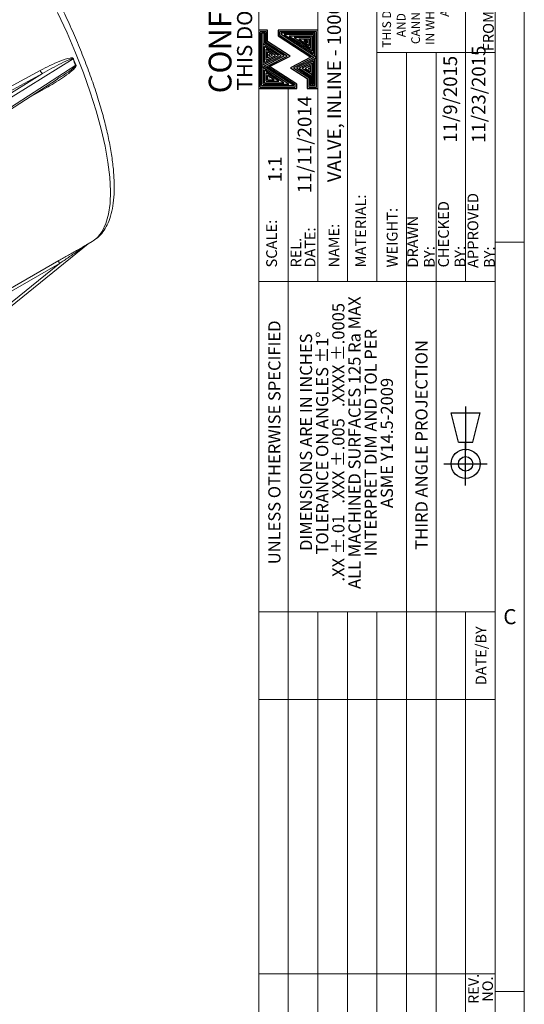
# Model space of a CAD drawing. Units: inches. Extents: x 0.7 to 33.3, y 0.7 to 21.3.
# Drawn here: x 29.8 to 33.3, y 10.9 to 17.7 of the extents above; entities that cross this region are included whole.
import ezdxf

# ---------------------------------------------------------------- set-up
doc = ezdxf.new("R2010")
doc.units = ezdxf.units.IN
doc.header["$MEASUREMENT"] = 0
doc.layers.add('1', color=7, linetype='Continuous')
doc.layers.add('TEMPLATE_TEXT', color=1, linetype='Continuous')
doc.styles.add('SLDTEXTSTYLE0', font='TXT', dxfattribs={"width": 0.7})
doc.styles.add('SLDTEXTSTYLE3', font='TXT', dxfattribs={"width": 0.65})

# ---------------------------------------------------------------- blocks, each defined once
blk = doc.blocks.new('SW_NOTE_1')
at = {"color": 0, "linetype": 'Continuous', "lineweight": 0, "char_height": 0.07292, "attachment_point": 1, "rotation": 90, "style": 'SLDTEXTSTYLE0'}
for s, insert in [('DATE:', (0.0032, 0)), ('REL.', (-0.094, 0))]:
    blk.add_mtext(s, dxfattribs=dict(at, insert=insert))
blk = doc.blocks.new('SW_NOTE_3')
at = {"color": 0, "linetype": 'Continuous', "lineweight": 0, "char_height": 0.07292, "attachment_point": 2, "rotation": 90, "style": 'SLDTEXTSTYLE0'}
for s, insert in [('REV.', (-0.094, 0.106)), ('NO.', (0.0032, 0.1048))]:
    blk.add_mtext(s, dxfattribs=dict(at, insert=insert))
blk = doc.blocks.new('SW_NOTE_5')
at = {"layer": '1', "color": 0, "char_height": 0.074, "attachment_point": 1, "rotation": 90, "style": 'SLDTEXTSTYLE0'}
for s, insert in [('DRAWN', (-0.0954, 0)), ('BY:', (0.018, 0))]:
    blk.add_mtext(s, dxfattribs=dict(at, insert=insert))
blk = doc.blocks.new('SW_NOTE_6')
at = {"layer": '1', "color": 0, "char_height": 0.074, "attachment_point": 1, "rotation": 90, "style": 'SLDTEXTSTYLE0'}
for s, insert in [('CHECKED', (-0.0954, 0)), ('BY:', (0.018, 0))]:
    blk.add_mtext(s, dxfattribs=dict(at, insert=insert))
blk = doc.blocks.new('SW_NOTE_7')
at = {"layer": '1', "color": 0, "insert": (0.018, 0), "char_height": 0.074, "attachment_point": 1, "rotation": 90, "style": 'SLDTEXTSTYLE0'}
blk.add_mtext('FROM:', dxfattribs=at)
blk = doc.blocks.new('SW_NOTE_8')
at = {"layer": '1', "color": 0, "char_height": 0.083333, "attachment_point": 2, "rotation": 90}
for s, insert, style in [('.XX ±.01   .XXX ±.005   .XXXX ±.0005', (0.1148, 0.7474), 'SLDTEXTSTYLE3'), ('ALL MACHINED SURFACES 125 Ra MAX', (0.2259, 0.7445), 'SLDTEXTSTYLE0'), ('DIMENSIONS ARE IN INCHES', (-0.1074, 0.7474), 'SLDTEXTSTYLE0'), ('TOLERANCE ON ANGLES ±1°', (0.0037, 0.7423), 'SLDTEXTSTYLE0'), ('INTERPRET DIM AND TOL PER', (0.337, 0.7448), 'SLDTEXTSTYLE0'), ('ASME Y14.5-2009', (0.4481, 0.7423), 'SLDTEXTSTYLE0')]:
    blk.add_mtext(s, dxfattribs=dict(at, insert=insert, style=style))
blk = doc.blocks.new('SW_NOTE_9')
at = {"layer": '1', "color": 0, "char_height": 0.074, "attachment_point": 1, "rotation": 90, "style": 'SLDTEXTSTYLE0'}
for s, insert in [('APPROVED', (-0.0954, 0)), ('BY:', (0.018, 0))]:
    blk.add_mtext(s, dxfattribs=dict(at, insert=insert))
blk = doc.blocks.new('SW_NOTE_10')
at = {"layer": '1', "color": 0, "char_height": 0.06, "attachment_point": 2, "rotation": 90, "style": 'SLDTEXTSTYLE0'}
for s, insert in [('THIS DOCUMENT CONTAINS CONFIDENTIAL', (-0.0773, 0.8203)), ('CANNOT BE REPRODUCED OR DISCLOSED,', (0.1214, 0.8219)), ('IN WHOLE OR IN PART, WITHOUT WRITTEN', (0.2208, 0.82)), ('AND PROPRIETARY INFORMATION THAT', (0.022, 0.8169)), ('AUTHORIZATION FROM NELSON', (0.3201, 0.8145)), ('IRRIGATION CORPORATION', (0.4195, 0.8149))]:
    blk.add_mtext(s, dxfattribs=dict(at, insert=insert))

msp = doc.modelspace()

# ---------------------------------------------------------------- linework, layer by layer
at = {"color": 7, "linetype": 'Continuous', "lineweight": 15}
for p, q in [((33.3, 21.3), (33.3, 0.7)), ((31.476, 8.1901), (31.476, 21.1)), ((31.882, 15.88), (31.882, 21.1)), ((32.288, 15.88), (32.288, 21.1)), ((33.1, 21.1), (33.1, 0.9)), ((33.1, 17.4547), (32.288, 17.4547)), ((32.491, 13.61), (32.491, 17.4547)), ((28.788, 16.4281), (30.0949, 17.2713)), ((30.094, 17.2726), (30.1037, 17.2788)), ((28.8057, 14.9252), (30.3033, 16.1378)), ((30.3036, 16.1382), (30.3326, 16.1549)), ((30.3326, 16.1549), (30.3384, 16.1584)), ((33.1, 16.15), (33.3, 16.15)), ((28.7999, 14.9445), (30.1076, 16.0033)), ((31.476, 15.88), (33.1, 15.88)), ((31.476, 13.61), (33.1, 13.6096)), ((33.1, 11), (33.3, 11))]:
    msp.add_line(p, q, dxfattribs=at)
at = {"color": 7, "linetype": 'Continuous', "lineweight": 0}
for p, q in [((32.085, 15.88), (32.085, 21.1)), ((32.897, 15.88), (32.897, 19.1667)), ((32.694, 8.1901), (32.694, 17.4547)), ((31.679, 8.1901), (31.679, 17.2062)), ((31.882, 8.1901), (31.882, 13.61)), ((32.085, 8.1901), (32.085, 13.6099)), ((32.288, 8.1901), (32.288, 13.61)), ((32.491, 8.1901), (32.491, 13.61)), ((32.897, 8.1901), (32.897, 13.6097)), ((33.1, 13.0064), (31.476, 13.0064)), ((33.1, 11.1217), (31.476, 11.1217))]:
    msp.add_line(p, q, dxfattribs=at)
at = {"color": 7, "linetype": 'Continuous', "lineweight": 30}
for p, q in [((31.537, 17.6062), (31.476, 17.6062)), ((31.486, 17.2162), (31.486, 17.5962)), ((31.527, 17.5962), (31.486, 17.5962)), ((31.527, 17.5235), (31.527, 17.5962)), ((31.537, 17.5289), (31.537, 17.6062)), ((31.882, 17.6062), (31.609, 17.6062)), ((31.609, 17.6062), (31.609, 17.5677)), ((31.872, 17.5962), (31.619, 17.5962)), ((31.619, 17.5962), (31.619, 17.5731)), ((31.872, 17.2162), (31.872, 17.5962)), ((31.496, 17.2262), (31.496, 17.5862)), ((31.517, 17.5862), (31.496, 17.5862)), ((31.507, 17.5127), (31.507, 17.5862)), ((31.517, 17.5181), (31.517, 17.5862)), ((31.691, 17.4274), (31.537, 17.5289)), ((31.609, 17.5677), (31.8349, 17.4212)), ((31.619, 17.5731), (31.8548, 17.4202)), ((31.862, 17.5862), (31.629, 17.5862)), ((31.629, 17.5862), (31.629, 17.5785)), ((31.629, 17.5785), (31.872, 17.421)), ((31.6509, 17.5762), (31.852, 17.4459)), ((31.852, 17.5762), (31.6509, 17.5762)), ((31.6847, 17.5662), (31.842, 17.4643)), ((31.842, 17.5662), (31.6847, 17.5662)), ((31.7185, 17.5562), (31.832, 17.4827)), ((31.832, 17.5562), (31.7185, 17.5562)), ((31.7524, 17.5462), (31.822, 17.5011)), ((31.822, 17.5462), (31.7524, 17.5462)), ((31.812, 17.5362), (31.7862, 17.5362)), ((31.7862, 17.5362), (31.812, 17.5195)), ((31.802, 17.526), (31.802, 17.5362)), ((31.812, 17.5195), (31.812, 17.5362)), ((31.822, 17.5011), (31.822, 17.5462)), ((31.832, 17.4827), (31.832, 17.5562)), ((31.842, 17.4643), (31.842, 17.5662)), ((31.852, 17.4459), (31.852, 17.5762)), ((31.862, 17.4275), (31.862, 17.5862)), ((31.506, 17.3685), (31.506, 17.5122)), ((31.631, 17.431), (31.507, 17.5127)), ((31.611, 17.4322), (31.516, 17.4948)), ((31.516, 17.3847), (31.516, 17.4948)), ((31.651, 17.4298), (31.517, 17.5181)), ((31.5911, 17.4334), (31.526, 17.4762)), ((31.526, 17.4008), (31.526, 17.4762)), ((31.671, 17.4286), (31.527, 17.5235)), ((31.5711, 17.4346), (31.536, 17.4576)), ((31.536, 17.417), (31.536, 17.4576)), ((31.496, 17.3635), (31.631, 17.431)), ((31.5106, 17.3596), (31.651, 17.4298)), ((31.516, 17.3847), (31.611, 17.4322)), ((31.526, 17.4008), (31.5911, 17.4334)), ((31.5307, 17.3585), (31.671, 17.4286)), ((31.536, 17.417), (31.5711, 17.4346)), ((31.5511, 17.4357), (31.546, 17.4391)), ((31.546, 17.4332), (31.546, 17.4391)), ((31.546, 17.4332), (31.5511, 17.4357)), ((31.5508, 17.3574), (31.691, 17.4274)), ((31.8349, 17.4212), (31.6949, 17.3493)), ((31.8548, 17.4202), (31.7149, 17.3483)), ((31.872, 17.4178), (31.7349, 17.3473)), ((31.852, 17.3963), (31.7548, 17.3463)), ((31.852, 17.2362), (31.852, 17.3963)), ((31.862, 17.2262), (31.862, 17.4127)), ((31.6827, 17.2362), (31.496, 17.3571)), ((31.506, 17.2362), (31.506, 17.3507)), ((31.7165, 17.2262), (31.5106, 17.3596)), ((31.516, 17.2462), (31.516, 17.3323)), ((31.6488, 17.2462), (31.516, 17.3323)), ((31.727, 17.2314), (31.5307, 17.3585)), ((31.737, 17.2368), (31.5508, 17.3574)), ((31.6949, 17.3493), (31.809, 17.2757)), ((31.7149, 17.3483), (31.819, 17.2811)), ((31.7349, 17.3473), (31.829, 17.2866)), ((31.7548, 17.3463), (31.839, 17.292)), ((31.842, 17.3799), (31.7748, 17.3453)), ((31.7748, 17.3453), (31.842, 17.302)), ((31.832, 17.3635), (31.7947, 17.3444)), ((31.7947, 17.3444), (31.832, 17.3203)), ((31.822, 17.3471), (31.8147, 17.3434)), ((31.8147, 17.3434), (31.822, 17.3387)), ((31.822, 17.3387), (31.822, 17.3471)), ((31.832, 17.3203), (31.832, 17.3635)), ((31.842, 17.2362), (31.842, 17.3799)), ((31.526, 17.2562), (31.526, 17.3139)), ((31.615, 17.2562), (31.526, 17.3139)), ((31.526, 17.2562), (31.615, 17.2562)), ((31.536, 17.2662), (31.536, 17.2955)), ((31.5812, 17.2662), (31.536, 17.2955)), ((31.5812, 17.2662), (31.536, 17.2955)), ((31.536, 17.2662), (31.5812, 17.2662)), ((31.5473, 17.2762), (31.546, 17.2771)), ((31.546, 17.2762), (31.546, 17.2771)), ((31.546, 17.2762), (31.5473, 17.2762)), ((31.809, 17.2757), (31.809, 17.2062)), ((31.819, 17.2811), (31.819, 17.2162)), ((31.829, 17.2866), (31.829, 17.2262)), ((31.839, 17.292), (31.839, 17.2362)), ((31.476, 17.2062), (31.737, 17.2062)), ((31.486, 17.2162), (31.727, 17.2162)), ((31.496, 17.2262), (31.7165, 17.2262)), ((31.506, 17.2362), (31.6827, 17.2362)), ((31.516, 17.2462), (31.6488, 17.2462)), ((31.727, 17.2162), (31.727, 17.2314)), ((31.737, 17.2062), (31.737, 17.2368)), ((31.809, 17.2062), (31.882, 17.2062)), ((31.819, 17.2162), (31.872, 17.2162)), ((31.829, 17.2262), (31.862, 17.2262)), ((31.839, 17.2362), (31.852, 17.2362))]:
    msp.add_line(p, q, dxfattribs=at)
at = {"color": 8, "linetype": 'Continuous', "lineweight": 15}
for p, q in [((30.2014, 17.4097), (28.9635, 16.6421)), ((28.7899, 16.4441), (30.2188, 17.366)), ((29.9907, 17.3096), (28.9596, 16.7528)), ((28.9652, 16.6738), (29.9907, 17.3096)), ((30.1076, 16.0033), (28.8304, 15.2694))]:
    msp.add_line(p, q, dxfattribs=at)
at = {"color": 8, "linetype": 'Continuous', "lineweight": 15, "flags": 128}
for points in [[(30.3384, 16.1584), (30.3692, 16.183), (30.4014, 16.2244), (30.4265, 16.2774), (30.4443, 16.3416), (30.4547, 16.4165), (30.4575, 16.5014), (30.4527, 16.5958), (30.4405, 16.6989), (30.4208, 16.8098), (30.3938, 16.9278), (30.3598, 17.0518), (30.3189, 17.181), (30.2716, 17.3142), (30.2182, 17.4506), (30.1592, 17.5889), (30.0948, 17.7281)], [(28.9623, 16.7826), (29.3153, 16.9733), (29.9753, 17.3298)], [(30.0215, 17.2134), (29.9886, 17.1949), (29.8945, 17.142)], [(28.8345, 15.2944), (28.9225, 15.3449), (29.4485, 15.6472), (30.1032, 16.0234)]]:
    msp.add_lwpolyline(points, dxfattribs=at)
at = {"color": 7, "linetype": 'Continuous', "lineweight": 15, "flags": 128}
msp.add_lwpolyline([(30.1076, 16.0033), (30.1058, 16.0067), (30.1043, 16.01), (30.1031, 16.0132), (30.1023, 16.0162), (30.1019, 16.0187), (30.102, 16.0209), (30.1024, 16.0224), (30.1032, 16.0234)], dxfattribs=at)
at = {"color": 7, "linetype": 'Continuous', "lineweight": 15}
for centre, radius, start, end in [((30.2242, 17.3642), 0.0509, 113.52344, 116.60318), ((30.0117, 17.3418), 0.0384, 198.18857, 236.76747), ((30.245, 17.3321), 0.0428, 123.95457, 127.71867), ((30.3139, 16.1247), 0.0169, 122.66898, 129.35363)]:
    msp.add_arc(centre, radius, start, end, dxfattribs=at)
at = {"color": 8, "linetype": 'Continuous', "lineweight": 15}
msp.add_arc((30.0468, 17.2244), 0.0276, 184.03519, 203.50011, dxfattribs=at)
at = {"color": 7, "linetype": 'Continuous', "lineweight": 15}
msp.add_ellipse((36.8382, 21.5807), major_axis=(6.6058, 4.2384), ratio=0.181638, start_param=3.090021, end_param=3.122436, dxfattribs=at)
for points, knots in [([(30.3396, 16.1607), (30.3499, 16.1673), (30.3752, 16.1833), (30.4074, 16.2205), (30.437, 16.2697), (30.4595, 16.3291), (30.4751, 16.3985), (30.4833, 16.4779), (30.484, 16.5662), (30.4773, 16.6623), (30.4635, 16.7653), (30.4428, 16.8745), (30.4155, 16.9892), (30.3818, 17.1087), (30.342, 17.2323), (30.2965, 17.3592), (30.2455, 17.4886), (30.1894, 17.6194), (30.1286, 17.751), (30.0636, 17.8823), (29.9947, 18.0124), (29.9225, 18.1405), (29.8475, 18.2657), (29.7702, 18.387), (29.6911, 18.5036), (29.6108, 18.6148), (29.5298, 18.7197), (29.4485, 18.8176), (29.3677, 18.9079), (29.2876, 18.99), (29.2088, 19.0632), (29.1316, 19.1271), (29.0564, 19.1812), (28.9833, 19.225), (28.9125, 19.2579), (28.8443, 19.2792), (28.7816, 19.2878), (28.7239, 19.2834), (28.6844, 19.2744), (28.6656, 19.2631), (28.6628, 19.2614)], [0, 0, 0, 0, 0.01669, 0.040765, 0.06552, 0.091521, 0.118732, 0.146643, 0.174727, 0.202696, 0.230513, 0.258196, 0.28577, 0.31326, 0.340687, 0.368066, 0.395409, 0.422726, 0.450025, 0.477312, 0.504592, 0.531872, 0.559154, 0.586443, 0.613745, 0.641067, 0.668415, 0.6958, 0.723232, 0.750726, 0.778302, 0.805985, 0.833805, 0.861792, 0.889957, 0.918205, 0.946093, 0.970033, 0.995486, 1, 1, 1, 1]), ([(29.9753, 17.3298), (29.9975, 17.3415), (30.042, 17.3648), (30.1104, 17.3946), (30.16, 17.4136), (30.1893, 17.4166), (30.1954, 17.4164), (30.1999, 17.4151), (30.2023, 17.4137), (30.2035, 17.412), (30.2038, 17.4111), (30.2039, 17.4109)], [0, 0, 0, 0, 0.298814, 0.597649, 0.899594, 0.930732, 0.962211, 0.975575, 0.989024, 0.997107, 1, 1, 1, 1]), ([(30.2014, 17.4097), (30.2014, 17.4098), (30.2013, 17.4102), (30.201, 17.4105), (30.2001, 17.4111), (30.1984, 17.4113), (30.1947, 17.411), (30.1894, 17.4098), (30.1629, 17.4012), (30.1176, 17.3788), (30.0538, 17.3456), (30.0117, 17.3216), (29.9907, 17.3096)], [0, 0, 0, 0, 0.001509, 0.003902, 0.006035, 0.015553, 0.026727, 0.055699, 0.085757, 0.389164, 0.694629, 1, 1, 1, 1]), ([(30.2039, 17.4109), (30.208, 17.3988), (30.2131, 17.3839), (30.2198, 17.3702), (30.2211, 17.3676)], [0, 0, 0, 0, 0.812213, 1, 1, 1, 1]), ([(30.2211, 17.3676), (30.2213, 17.367), (30.2219, 17.3656), (30.2216, 17.3625), (30.2192, 17.356), (30.2037, 17.3357), (30.1493, 17.2918), (30.0841, 17.2493), (30.0331, 17.2201), (30.0215, 17.2134)], [0, 0, 0, 0, 0.008052, 0.017903, 0.03446, 0.084408, 0.302888, 0.841319, 1, 1, 1, 1]), ([(30.1032, 16.0234), (30.125, 16.0359), (30.1688, 16.0611), (30.2337, 16.0983), (30.2774, 16.1233), (30.2989, 16.1356), (30.3029, 16.1379), (30.3052, 16.1392), (30.306, 16.1397), (30.3059, 16.1396), (30.3056, 16.1394), (30.3055, 16.1394)], [0, 0, 0, 0, 0.298621, 0.600479, 0.899659, 0.930777, 0.962235, 0.975591, 0.989031, 0.997109, 1, 1, 1, 1]), ([(30.3032, 16.1378), (30.3032, 16.1378), (30.3034, 16.1379), (30.3034, 16.1379), (30.3031, 16.1377), (30.3021, 16.1369), (30.2995, 16.1351), (30.2953, 16.1322), (30.273, 16.1167), (30.2305, 16.0875), (30.1696, 16.0458), (30.1282, 16.0175), (30.1076, 16.0033)], [0, 0, 0, 0, 0.001509, 0.003902, 0.006035, 0.015553, 0.026727, 0.055699, 0.085757, 0.389164, 0.694629, 1, 1, 1, 1])]:
    msp.add_open_spline(points, degree=3, knots=knots, dxfattribs=at)
at = {"color": 8, "linetype": 'Continuous', "lineweight": 15}
msp.add_open_spline([(30.1037, 17.2788), (30.1248, 17.292), (30.1608, 17.3144), (30.1985, 17.3423), (30.2151, 17.3582), (30.2183, 17.3626), (30.2189, 17.3642), (30.2191, 17.3649), (30.219, 17.3655), (30.2189, 17.3658), (30.2188, 17.366)], degree=3, knots=[0, 0, 0, 0, 0.520113, 0.88324, 0.960346, 0.982286, 0.988109, 0.992845, 0.99653, 1, 1, 1, 1], dxfattribs=at)
at = {"layer": '1', "linetype": 'Continuous'}
for p, q in [((32.847, 14.7768), (32.797, 14.9768)), ((32.797, 14.9768), (32.997, 14.9768)), ((32.947, 14.7768), (32.997, 14.9768)), ((32.847, 14.7768), (32.947, 14.7768))]:
    msp.add_line(p, q, dxfattribs=at)
at = {"layer": '1'}
for p, q in [((32.897, 15.02), (32.897, 14.7165)), ((32.897, 14.478), (32.897, 14.7757)), ((32.7483, 14.6268), (33.0457, 14.6268))]:
    msp.add_line(p, q, dxfattribs=at)
at = {"layer": '1', "linetype": 'Continuous'}
for radius in [0.1, 0.05]:
    msp.add_circle((32.897, 14.6268), radius, dxfattribs=at)

# ---------------------------------------------------------------- block references
at = {"color": 7, "linetype": 'Continuous', "lineweight": 0}
for name, p in [('SW_NOTE_1', (31.7894, 15.9764)), ('SW_NOTE_3', (33.0087, 10.9125))]:
    msp.add_blockref(name, p, dxfattribs=at)
at = {"layer": '1'}
for name, p in [('SW_NOTE_10', (32.4021, 17.4983)), ('SW_NOTE_7', (32.9983, 17.4619)), ('SW_NOTE_9', (33.0053, 15.9728)), ('SW_NOTE_6', (32.8035, 15.9765)), ('SW_NOTE_5', (32.5921, 15.975)), ('SW_NOTE_8', (31.8664, 14.0278))]:
    msp.add_blockref(name, p, dxfattribs=at)

# ---------------------------------------------------------------- texts
at = {"color": 7, "linetype": 'Continuous', "lineweight": 0, "rotation": 90, "style": 'SLDTEXTSTYLE0'}
for s, insert, char_height, attachment_point in [('1:1', (31.5407, 16.5622), 0.09375, 1), ('NAME:', (31.956, 15.9764), 0.07292, 1), ('DATE/BY', (32.9662, 13.3081), 0.07292, 2)]:
    msp.add_mtext(s, dxfattribs=dict(at, insert=insert, char_height=char_height, attachment_point=attachment_point))
at = {"color": 7, "linetype": 'Continuous', "lineweight": 0, "insert": (33.1558, 13.6286), "char_height": 0.1042, "attachment_point": 1, "style": 'SLDTEXTSTYLE0'}
msp.add_mtext('C', dxfattribs=at)
at = {"layer": '1', "rotation": 90, "style": 'SLDTEXTSTYLE0'}
for s, insert, char_height, attachment_point in [('THIS DOCUMENT CONTAINS PROPRIETARY INFORMATION.', (31.3269, 17.1922), 0.104167, 1), ('CONFIDENTIALITY NOTICE:', (31.1325, 17.1729), 0.15625, 1), ('11/23/2015', (32.9394, 16.8325), 0.09375, 1), ('11/9/2015', (32.7445, 16.8336), 0.09375, 1), ('MATERIAL:', (32.1387, 15.9763), 0.074, 1), ('WEIGHT:', (32.3554, 15.9763), 0.074, 1), ('SCALE:', (31.5274, 15.976), 0.074, 1), ('UNLESS OTHERWISE SPECIFIED', (31.5418, 14.7745), 0.083333, 2), ('THIRD ANGLE PROJECTION', (32.5519, 14.7565), 0.083333, 2)]:
    msp.add_mtext(s, dxfattribs=dict(at, insert=insert, char_height=char_height, attachment_point=attachment_point))
at = {"layer": 'TEMPLATE_TEXT', "char_height": 0.09375, "attachment_point": 1, "rotation": 90, "style": 'SLDTEXTSTYLE0'}
for s, insert in [('VALVE, INLINE - 1000 SERIES 2" VALVE', (31.9467, 16.5622)), ('11/11/2014', (31.7437, 16.4862))]:
    msp.add_mtext(s, dxfattribs=dict(at, insert=insert))

doc.saveas('drawing.dxf')
